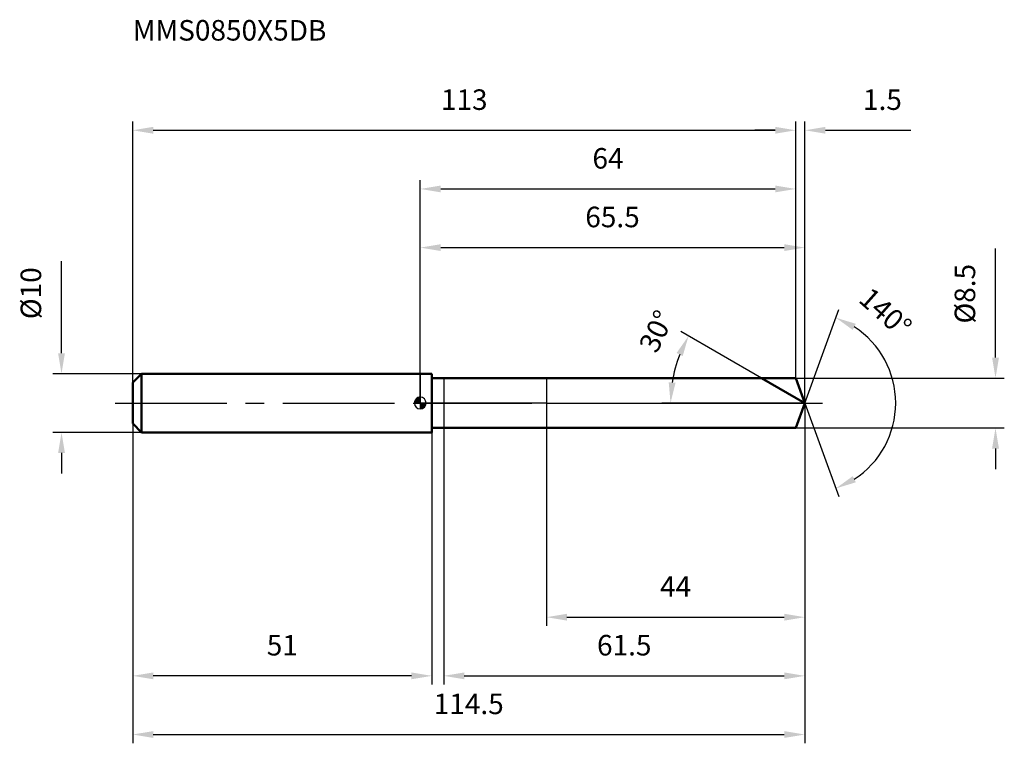
# Model space of a CAD drawing. Units: millimetres. Extents: x -68 to 100, y -58 to 65.
import ezdxf

# ---------------------------------------------------------------- set-up
doc = ezdxf.new("R2010")
doc.units = ezdxf.units.MM
doc.linetypes.add('CENTER2', pattern=[28.575, 19.05, -3.175, 3.175, -3.175])
for name, color, linetype, lineweight in [('1', 4, 'Continuous', 50), ('2', 7, 'Continuous', 25), ('4', 2, 'CENTER2', 25), ('cut', 1, 'Continuous', 25), ('nocut', 7, 'Continuous', 25), ('sk1', 4, 'Continuous', 50), ('sk2', 7, 'Continuous', 25), ('sk4', 2, 'CENTER2', 25), ('sk6', 5, 'Continuous', 35)]:
    doc.layers.add(name, color=color, linetype=linetype, lineweight=lineweight)
doc.layers.add('7', color=5, linetype='Continuous')
doc.styles.add('simplex', font='txt.shx', dxfattribs={"height": 3.5})
doc.styles.get("Standard").update_dxf_attribs({"font": 'txt.shx', "bigfont": '@extfont2.shx'})
doc.dimstyles.new('コピー - ISO-25', dxfattribs={"dimscale": 0, "dimtxt": 3.5, "dimasz": 3.5, "dimexe": 1.5, "dimexo": 0, "dimgap": 2.3, "dimtad": 1, "dimdsep": 46, "dimtxsty": 'simplex', "dimcen": 0.09, "dimclrd": 256, "dimclre": 256, "dimclrt": 256, "dimadec": 1, "dimazin": 2, "dimtfac": 1, "dimtofl": 0, "dimtmove": 0, "dimatfit": 3, "dimfxl": 1, "dimtolj": 1, "dimlwd": -1, "dimlwe": -1, "dimarcsym": 0})

# ---------------------------------------------------------------- blocks, each defined once
blk = doc.blocks.new('zero block')
h = blk.add_hatch(color=7)
h.paths.add_polyline_path([(0, 1, 0.414214), (-1, 0), (0, 0)])
h.paths.add_polyline_path([(1, 0), (0, 0), (0, -1, 0.414214)])
at = {"color": 7, "ltscale": 0.2}
for p, q in [((-1, 0), (1, 0)), ((0, -1), (0, 1))]:
    blk.add_line(p, q, dxfattribs=at)
for start, end in [(90, 180), (180, 270), (0, 90), (270, 0)]:
    blk.add_arc((0, 0), 1, start, end, dxfattribs=at)
blk = doc.blocks.new('*D28')
at = {"layer": 'Defpoints', "color": 0}
for p in [(64, 46.5), (-49, 3.5), (64, 4.25)]:
    blk.add_point(p, dxfattribs=at)
at = {"layer": 'sk2'}
for p, q in [((-49, 3.5), (-49, 48)), ((64, 4.25), (64, 48)), ((-45.5, 46.5), (60.5, 46.5))]:
    blk.add_line(p, q, dxfattribs=at)
for points in [[(-45.5, 47.08), (-45.5, 45.92), (-49, 46.5)], [(60.5, 45.92), (60.5, 47.08), (64, 46.5)]]:
    blk.add_solid(points, dxfattribs=at)
at = {"layer": 'sk2', "insert": (7.5, 53.47), "char_height": 3.5, "attachment_point": 2, "line_spacing_factor": 0.9, "style": 'simplex'}
blk.add_mtext('\\A1;113', dxfattribs=at)
blk = doc.blocks.new('*D29')
at = {"layer": 'Defpoints', "color": 0}
for p in [(-49, -3.5), (2, -3.5), (-49, -46.5)]:
    blk.add_point(p, dxfattribs=at)
at = {"layer": 'sk2'}
for p, q in [((-49, -3.5), (-49, -48)), ((2, -3.5), (2, -48)), ((-1.5, -46.5), (-45.5, -46.5))]:
    blk.add_line(p, q, dxfattribs=at)
for points in [[(-45.5, -45.92), (-45.5, -47.08), (-49, -46.5)], [(-1.5, -47.08), (-1.5, -45.92), (2, -46.5)]]:
    blk.add_solid(points, dxfattribs=at)
at = {"layer": 'sk2', "insert": (-23.5, -39.53), "char_height": 3.5, "attachment_point": 2, "line_spacing_factor": 0.9, "style": 'simplex'}
blk.add_mtext('\\A1;51', dxfattribs=at)
blk = doc.blocks.new('*D30')
at = {"layer": 'Defpoints', "color": 0}
for p in [(-47.5, 5), (-61.13, -5), (-47.5, -5)]:
    blk.add_point(p, dxfattribs=at)
at = {"layer": 'sk2'}
for p, q in [((-61.13, 8.5), (-61.13, 24.18)), ((-47.5, 5), (-62.63, 5)), ((-47.5, -5), (-62.63, -5)), ((-61.13, -8.5), (-61.13, -12))]:
    blk.add_line(p, q, dxfattribs=at)
for points in [[(-61.71, 8.5), (-60.55, 8.5), (-61.13, 5)], [(-60.55, -8.5), (-61.71, -8.5), (-61.13, -5)]]:
    blk.add_solid(points, dxfattribs=at)
at = {"layer": 'sk2', "insert": (-68.1, 14.3), "char_height": 3.5, "attachment_point": 1, "rotation": 90, "line_spacing_factor": 0.9, "style": 'simplex'}
blk.add_mtext('\\A1;%%c10', dxfattribs=at)
blk = doc.blocks.new('*D31')
at = {"layer": '2'}
for p, q in [((0, 0), (0, 28)), ((65.55, 0), (65.55, 28)), ((3.5, 26.5), (62.05, 26.5))]:
    blk.add_line(p, q, dxfattribs=at)
for points in [[(3.5, 27.08), (3.5, 25.92), (0, 26.5)], [(62.05, 25.92), (62.05, 27.08), (65.55, 26.5)]]:
    blk.add_solid(points, dxfattribs=at)
at = {"layer": 'Defpoints', "color": 0}
for p in [(65.55, 26.5), (0, 0), (65.55, 0)]:
    blk.add_point(p, dxfattribs=at)
at = {"layer": '2', "insert": (32.77, 33.47), "char_height": 3.5, "attachment_point": 2, "line_spacing_factor": 0.9, "style": 'simplex'}
blk.add_mtext('\\A1;65.5', dxfattribs=at)
blk = doc.blocks.new('*D32')
at = {"layer": '2'}
for p, q in [((64, 4.25), (64, 48)), ((65.55, 0), (65.55, 48)), ((60.5, 46.5), (57, 46.5)), ((69.05, 46.5), (83.6, 46.5))]:
    blk.add_line(p, q, dxfattribs=at)
for points in [[(60.5, 45.92), (60.5, 47.08), (64, 46.5)], [(69.05, 47.08), (69.05, 45.92), (65.55, 46.5)]]:
    blk.add_solid(points, dxfattribs=at)
at = {"layer": 'Defpoints', "color": 0}
for p in [(64, 46.5), (64, 4.25), (65.55, 0)]:
    blk.add_point(p, dxfattribs=at)
at = {"layer": '2', "insert": (75.46, 53.47), "char_height": 3.5, "attachment_point": 1, "line_spacing_factor": 0.9, "style": 'simplex'}
blk.add_mtext('\\A1;1.5', dxfattribs=at)
blk = doc.blocks.new('*D33')
at = {"layer": 'Defpoints', "color": 0}
for p in [(-49, 0), (65.55, 0), (65.55, -56.5)]:
    blk.add_point(p, dxfattribs=at)
at = {"layer": 'sk2'}
for p, q in [((-49, 0), (-49, -58)), ((65.55, 0), (65.55, -58)), ((-45.5, -56.5), (62.05, -56.5))]:
    blk.add_line(p, q, dxfattribs=at)
for points in [[(-45.5, -55.92), (-45.5, -57.08), (-49, -56.5)], [(62.05, -57.08), (62.05, -55.92), (65.55, -56.5)]]:
    blk.add_solid(points, dxfattribs=at)
at = {"layer": 'sk2', "insert": (8.27, -49.53), "char_height": 3.5, "attachment_point": 2, "line_spacing_factor": 0.9, "style": 'simplex'}
blk.add_mtext('\\A1;114.5', dxfattribs=at)
blk = doc.blocks.new('*D34')
at = {"layer": '2'}
for p, q in [((98.04, 7.75), (98.04, 26.35)), ((64, 4.25), (99.54, 4.25)), ((64, -4.25), (99.54, -4.25)), ((98.04, -7.75), (98.04, -11.25))]:
    blk.add_line(p, q, dxfattribs=at)
for points in [[(97.46, 7.75), (98.63, 7.75), (98.04, 4.25)], [(98.63, -7.75), (97.46, -7.75), (98.04, -4.25)]]:
    blk.add_solid(points, dxfattribs=at)
at = {"layer": 'Defpoints', "color": 0}
for p in [(64, 4.25), (64, -4.25), (98.04, -4.25)]:
    blk.add_point(p, dxfattribs=at)
at = {"layer": '2', "insert": (91.08, 13.55), "char_height": 3.5, "attachment_point": 1, "rotation": 90, "line_spacing_factor": 0.9, "style": 'simplex'}
blk.add_mtext('\\A1;%%c8.5', dxfattribs=at)
blk = doc.blocks.new('*D35')
at = {"layer": '2'}
for p, q in [((58.19, 4.25), (44.43, 12.19)), ((65.55, 0), (41.16, 0))]:
    blk.add_line(p, q, dxfattribs=at)
blk.add_arc((65.55, 0), 22.88, 158.772, 171.228, dxfattribs=at)
for points in [[(44.74, 8.03), (43.69, 8.54), (45.73, 11.44)], [(42.35, 3.53), (43.51, 3.45), (42.66, 0)]]:
    blk.add_solid(points, dxfattribs=at)
at = {"layer": 'Defpoints', "color": 0}
for p in [(43.01, 3.97), (58.19, 4.25), (58.35, 4.16), (65.55, 0), (65.73, 0)]:
    blk.add_point(p, dxfattribs=at)
at = {"layer": '2', "insert": (38.68, 13), "char_height": 3.5, "attachment_point": 2, "rotation": 64.1835, "line_spacing_factor": 0.9, "style": 'simplex'}
blk.add_mtext('\\A1;30%%d', dxfattribs=at)
blk = doc.blocks.new('*D36')
at = {"layer": '2'}
for p, q in [((65.55, -1.6), (65.55, -48)), ((4, -4.25), (4, -48)), ((7.5, -46.5), (62.05, -46.5))]:
    blk.add_line(p, q, dxfattribs=at)
for points in [[(7.5, -45.92), (7.5, -47.08), (4, -46.5)], [(62.05, -47.08), (62.05, -45.92), (65.55, -46.5)]]:
    blk.add_solid(points, dxfattribs=at)
at = {"layer": 'Defpoints', "color": 0}
for p in [(65.55, -1.6), (4, -4.25), (65.55, -46.5)]:
    blk.add_point(p, dxfattribs=at)
at = {"layer": '2', "insert": (34.77, -39.53), "char_height": 3.5, "attachment_point": 2, "line_spacing_factor": 0.9, "style": 'simplex'}
blk.add_mtext('\\A1;61.5', dxfattribs=at)
blk = doc.blocks.new('*D37')
at = {"layer": '2'}
for p, q in [((21.5, 0), (21.5, -38)), ((65.55, 0), (65.55, -38)), ((25, -36.5), (62.05, -36.5))]:
    blk.add_line(p, q, dxfattribs=at)
for points in [[(25, -35.92), (25, -37.08), (21.5, -36.5)], [(62.05, -37.08), (62.05, -35.92), (65.55, -36.5)]]:
    blk.add_solid(points, dxfattribs=at)
at = {"layer": 'Defpoints', "color": 0}
for p in [(21.5, 0), (65.55, 0), (65.55, -36.5)]:
    blk.add_point(p, dxfattribs=at)
at = {"layer": '2', "insert": (43.52, -29.53), "char_height": 3.5, "attachment_point": 2, "line_spacing_factor": 0.9, "style": 'simplex'}
blk.add_mtext('\\A1;44', dxfattribs=at)
blk = doc.blocks.new('*D38')
at = {"layer": '2'}
for p, q in [((0, 0), (0, 38)), ((64, 4.25), (64, 38)), ((3.5, 36.5), (60.5, 36.5))]:
    blk.add_line(p, q, dxfattribs=at)
for points in [[(3.5, 37.08), (3.5, 35.92), (0, 36.5)], [(60.5, 35.92), (60.5, 37.08), (64, 36.5)]]:
    blk.add_solid(points, dxfattribs=at)
at = {"layer": 'Defpoints', "color": 0}
for p in [(64, 36.5), (64, 4.25), (0, 0)]:
    blk.add_point(p, dxfattribs=at)
at = {"layer": '2', "insert": (32, 43.47), "char_height": 3.5, "attachment_point": 2, "line_spacing_factor": 0.9, "style": 'simplex'}
blk.add_mtext('\\A1;64', dxfattribs=at)
blk = doc.blocks.new('*D39')
at = {"layer": '2'}
for q in [(71.35, 15.95), (71.35, -15.95)]:
    blk.add_line((65.55, 0), q, dxfattribs=at)
blk.add_arc((65.55, 0), 15.48, 302.9833, 57.0167, dxfattribs=at)
for points in [[(74.23, 13.51), (73.71, 12.46), (70.84, 14.55)], [(73.71, -12.46), (74.23, -13.51), (70.84, -14.55)]]:
    blk.add_solid(points, dxfattribs=at)
at = {"layer": 'Defpoints', "color": 0}
for p in [(65.52, 0.07), (65.55, 0), (65.55, 0), (65.52, -0.07), (79.76, -6.13)]:
    blk.add_point(p, dxfattribs=at)
at = {"layer": '2', "insert": (80.46, 16.77), "char_height": 3.5, "attachment_point": 2, "rotation": 318.3575, "line_spacing_factor": 0.9, "style": 'simplex'}
blk.add_mtext('\\A1;140%%d', dxfattribs=at)

msp = doc.modelspace()

# ---------------------------------------------------------------- linework, layer by layer
at = {"layer": '1'}
for p, q in [((2, 5), (0, 5)), ((2, 5), (2, -5)), ((2, 4.25), (64, 4.25)), ((65.55, 0), (58.19, 4.25)), ((64, 4.25), (65.55, 0)), ((65.55, 0), (64, -4.25)), ((0, -5), (2, -5)), ((64, -4.25), (2, -4.25))]:
    msp.add_line(p, q, dxfattribs=at)
at = {"layer": '4'}
msp.add_line((0, 0), (68.55, 0), dxfattribs=at)
at = {"layer": '7'}
for p, q in [((4, 4.25), (4, -4.25)), ((4, 4.25), (64, 4.25)), ((64, 4.25), (65.55, 0)), ((65.55, 0), (64, -4.25)), ((64, -4.25), (4, -4.25))]:
    msp.add_line(p, q, dxfattribs=at)
at = {"layer": 'cut'}
for p, q in [((64, 4.25), (21.5, 4.25)), ((21.5, 4.25), (21.5, 0)), ((64, 4.25), (65.55, 0)), ((21.5, 0), (65.55, 0))]:
    msp.add_line(p, q, dxfattribs=at)
at = {"layer": 'nocut'}
for p, q in [((0, 5), (0, 0)), ((2, 5), (0, 5)), ((2, 4.25), (2, 5)), ((2, 4.25), (21.5, 4.25)), ((21.5, 4.25), (21.5, 0)), ((21.5, 0), (0, 0))]:
    msp.add_line(p, q, dxfattribs=at)
at = {"layer": 'sk1'}
for p, q in [((-49, 3.5), (-47.5, 5)), ((-49, 3.5), (-49, -3.5)), ((-47.5, 5), (-47.5, -5)), ((0, 5), (-47.5, 5)), ((-49, -3.5), (-47.5, -5)), ((-47.5, -5), (0, -5))]:
    msp.add_line(p, q, dxfattribs=at)
at = {"layer": 'sk4'}
msp.add_line((-52, 0), (0, 0), dxfattribs=at)

# ---------------------------------------------------------------- block references
at = {"rotation": 180}
msp.add_blockref('zero block', (0, 0), dxfattribs=at)

# ---------------------------------------------------------------- texts
at = {"layer": 'sk6', "insert": (-49, 65.29), "char_height": 3.5, "width": 32.725, "attachment_point": 1, "line_spacing_factor": 0.9}
msp.add_mtext('MMS0850X5DB', dxfattribs=at)

# ---------------------------------------------------------------- dimensions: what is measured, and where the dimension line sits
at = {"layer": '2'}
dim = msp.add_linear_dim(base=(64, 46.5), p1=(65.5469, 0), p2=(64, 4.25), angle=180, dimstyle='コピー - ISO-25', override={"dimscale": 1, "dimdec": 1}, dxfattribs=at)
dim.commit()
dim.dimension.update_dxf_attribs({"geometry": '*D32', "text_midpoint": (78.3802, 46.5), "dimtype": 160})
for base, p1, p2, picture, middle in [((64, 36.5), (0, 0), (64, 4.25), '*D38', (32, 41.13)), ((65.5469, 26.5), (0, 0), (65.5469, 0), '*D31', (32.7734, 31.1333)), ((65.5469, -36.5), (21.5, 0), (65.5469, 0), '*D37', (43.5234, -31.8667)), ((65.5469, -46.5), (4, -4.25), (65.5469, -1.6), '*D36', (34.7734, -41.8667))]:
    dim = msp.add_linear_dim(base=base, p1=p1, p2=p2, dimstyle='コピー - ISO-25', override={"dimscale": 1, "dimdec": 1}, dxfattribs=at)
    dim.commit()
    dim.dimension.update_dxf_attribs({"geometry": picture, "text_midpoint": middle})
dim = msp.add_linear_dim(base=(98.04, -4.25), p1=(64, 4.25), p2=(64, -4.25), angle=270, text='%%c<>', dimstyle='コピー - ISO-25', override={"dimscale": 1, "dimdec": 1}, dxfattribs=at)
dim.commit()
dim.dimension.update_dxf_attribs({"geometry": '*D34', "text_midpoint": (98.04, 18.8), "dimtype": 160})
for base, line1, line2, picture, middle in [((79.75973, -6.13083), ((65.52233, 0.06744), (65.54687, 0)), ((65.52233, -0.06744), (65.54687, 0)), '*D39', (75.83222, 11.56736)), ((43.0114, 3.9736), ((58.3468, 4.157), (58.1857, 4.25)), ((65.7329, 0), (65.5469, 0)), '*D35', (44.9477, 9.9654))]:
    dim = msp.add_angular_dim_2l(base=base, line1=line1, line2=line2, dimstyle='コピー - ISO-25', override={"dimscale": 1, "dimdec": 1}, dxfattribs=at)
    dim.commit()
    dim.dimension.update_dxf_attribs({"geometry": picture, "text_midpoint": middle, "dimtype": 162})
at = {"layer": 'sk2'}
for base, p1, p2, picture, middle in [((64, 46.5), (-49, 3.5), (64, 4.25), '*D28', (7.5, 51.13)), ((65.5469, -56.5), (-49, 0), (65.5469, 0), '*D33', (8.2734, -51.8667))]:
    dim = msp.add_linear_dim(base=base, p1=p1, p2=p2, dimstyle='コピー - ISO-25', override={"dimscale": 1, "dimdec": 1}, dxfattribs=at)
    dim.commit()
    dim.dimension.update_dxf_attribs({"geometry": picture, "text_midpoint": middle})
dim = msp.add_linear_dim(base=(-61.13, -5), p1=(-47.5, 5), p2=(-47.5, -5), angle=270, text='%%c<>', dimstyle='コピー - ISO-25', override={"dimscale": 1, "dimdec": 1}, dxfattribs=at)
dim.commit()
dim.dimension.update_dxf_attribs({"geometry": '*D30', "text_midpoint": (-61.13, 18.09), "dimtype": 160})
dim = msp.add_linear_dim(base=(-49, -46.5), p1=(2, -3.5), p2=(-49, -3.5), angle=180, dimstyle='コピー - ISO-25', override={"dimscale": 1, "dimdec": 1}, dxfattribs=at)
dim.commit()
dim.dimension.update_dxf_attribs({"geometry": '*D29', "text_midpoint": (-23.5, -41.87)})

doc.saveas('drawing.dxf')
